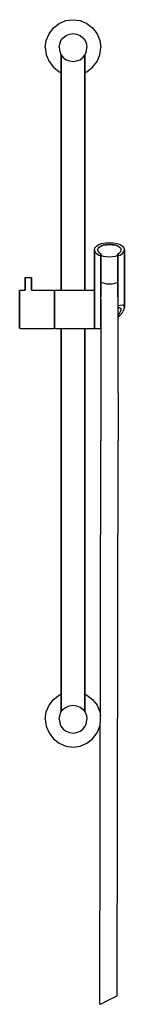
# Model space of a CAD drawing. Extents: x 0 to 98, y 0 to 918.
import ezdxf

# ---------------------------------------------------------------- set-up
doc = ezdxf.new("R2010")
doc.units = 0
doc.header["$MEASUREMENT"] = 0
doc.layers.get('0').update_dxf_attribs({"linetype": 'CONTINUOUS'})

msp = doc.modelspace()

# ---------------------------------------------------------------- linework, layer by layer
for p, q in [((43.3, 917.01), (50, 917.91)), ((50, 917.91), (56.7, 917.01)), ((27.5, 904.81), (31.7, 910.21)), ((31.7, 910.21), (37.1, 914.41)), ((37.1, 914.41), (43.3, 917.01)), ((56.7, 917.01), (62.9, 914.41)), ((62.9, 914.41), (68.3, 910.21)), ((68.3, 910.21), (72.5, 904.81)), ((24.9, 898.61), (27.5, 904.81)), ((38.7, 898.41), (40.8, 901.11)), ((40.8, 901.11), (43.5, 903.21)), ((43.5, 903.21), (46.7, 904.41)), ((46.7, 904.41), (50, 904.91)), ((50, 904.91), (53.3, 904.41)), ((53.3, 904.41), (56.5, 903.21)), ((56.5, 903.21), (59.2, 901.11)), ((59.2, 901.11), (61.3, 898.41)), ((72.5, 904.81), (75.1, 898.61)), ((24, 891.91), (24.9, 898.61)), ((24, 891.91), (24.9, 885.21)), ((37, 891.91), (37.5, 895.21)), ((37, 891.91), (37.5, 888.61)), ((37.5, 895.21), (38.7, 898.41)), ((61.3, 898.41), (62.5, 895.21)), ((62.5, 895.21), (63, 891.91)), ((62.5, 888.61), (63, 891.91)), ((75.1, 898.61), (76, 891.91)), ((75.1, 885.21), (76, 891.91)), ((24.9, 885.21), (27.5, 879.01)), ((37.5, 888.61), (38.7, 885.41)), ((38.7, 885.41), (40.8, 882.71)), ((39, 665.81), (39, 885.03)), ((39, 885.03), (39, 665.81)), ((40.8, 882.71), (43.5, 880.61)), ((56.5, 880.61), (59.2, 882.71)), ((59.2, 882.71), (61.3, 885.41)), ((61, 665.91), (61, 885.03)), ((61, 885.03), (61, 665.91)), ((61.3, 885.41), (62.5, 888.61)), ((72.5, 879.01), (75.1, 885.21)), ((27.5, 879.01), (31.7, 873.61)), ((31.7, 873.61), (37.1, 869.41)), ((43.5, 880.61), (46.7, 879.41)), ((46.7, 879.41), (50, 878.91)), ((50, 878.91), (53.3, 879.41)), ((53.3, 879.41), (56.5, 880.61)), ((62.9, 869.41), (68.3, 873.61)), ((68.3, 873.61), (72.5, 879.01)), ((37.1, 869.41), (39, 868.62)), ((61, 868.62), (62.9, 869.41)), ((70.5, 705.1), (71.85, 706.76)), ((71.85, 706.76), (74.09, 708.22)), ((74.09, 708.22), (77.06, 709.32)), ((74.45, 706.02), (76.21, 707.17)), ((75.9, 706.65), (78.3, 707.6)), ((76.21, 707.17), (78.54, 708.04)), ((77.06, 709.32), (80.42, 709.98)), ((78.3, 707.6), (81, 708.15)), ((78.54, 708.04), (81.18, 708.56)), ((80.42, 709.98), (84, 710.23)), ((81, 708.15), (84, 708.35)), ((81.18, 708.56), (84, 708.75)), ((84, 710.23), (87.58, 709.98)), ((84, 708.75), (86.82, 708.56)), ((84, 708.35), (87, 708.15)), ((86.82, 708.56), (89.46, 708.04)), ((87, 708.15), (89.7, 707.6)), ((87.58, 709.98), (90.94, 709.32)), ((89.46, 708.04), (91.79, 707.17)), ((89.7, 707.6), (92.1, 706.65)), ((90.94, 709.32), (93.91, 708.22)), ((91.79, 707.17), (93.55, 706.02)), ((93.91, 708.22), (96.15, 706.76)), ((96.15, 706.76), (97.5, 705.1)), ((70, 703.34), (70.5, 705.1)), ((70, 665.23), (70, 703.34)), ((70, 703.34), (70, 665.23)), ((70, 703.34), (70.5, 701.57)), ((70.5, 701.57), (71.85, 699.92)), ((71.85, 699.92), (74.09, 698.46)), ((73, 703.34), (73.4, 704.72)), ((73, 703.34), (73.4, 701.95)), ((73.4, 704.72), (74.45, 706.02)), ((73.4, 701.95), (74.45, 700.65)), ((74, 705.45), (75.9, 706.65)), ((74.09, 698.46), (76, 697.73)), ((74.45, 700.65), (76, 699.6)), ((75.9, 698.55), (78.3, 697.6)), ((76, 697.73), (76, 699.6)), ((76, 699.6), (76, 697.73)), ((76, 659.62), (76, 697.73)), ((76, 697.73), (76, 659.62)), ((78.3, 697.6), (81, 697.05)), ((87, 697.05), (89.7, 697.6)), ((89.7, 697.6), (92.1, 698.55)), ((92, 699.6), (93.55, 700.65)), ((92, 697.73), (92, 699.6)), ((92, 699.6), (92, 697.73)), ((92, 697.73), (93.91, 698.46)), ((92, 659.62), (92, 697.73)), ((92, 697.73), (92, 659.62)), ((92.1, 706.65), (94, 705.45)), ((93.55, 706.02), (94.6, 704.72)), ((93.55, 700.65), (94.6, 701.95)), ((93.91, 698.46), (96.15, 699.92)), ((94.6, 704.72), (95, 703.34)), ((94.6, 701.95), (95, 703.34)), ((96.15, 699.92), (97.5, 701.57)), ((97.5, 705.1), (98, 703.34)), ((97.5, 701.57), (98, 703.34)), ((98, 649.64), (98, 703.34)), ((98, 703.34), (98, 649.64)), ((81, 697.05), (84, 696.85)), ((84, 696.85), (87, 697.05)), ((76, 661.49), (76, 681.35)), ((76, 681.35), (76, 661.49)), ((92, 661.49), (92, 681.35)), ((92, 681.35), (92, 661.49)), ((5.19, 677.04), (5.26, 677.64)), ((5.19, 665.81), (5.19, 677.04)), ((5.19, 677.04), (5.19, 665.81)), ((5.26, 677.64), (5.37, 677.64)), ((5.37, 677.64), (5.66, 677.64)), ((5.66, 677.64), (6.12, 677.64)), ((6.12, 677.64), (6.74, 677.64)), ((6.74, 677.64), (7.43, 677.64)), ((7.43, 677.64), (8.19, 677.64)), ((8.19, 677.64), (8.94, 677.64)), ((8.94, 677.64), (9.64, 677.64)), ((9.64, 677.64), (10.25, 677.64)), ((10.25, 677.64), (10.72, 677.64)), ((10.72, 677.64), (11.01, 677.64)), ((11.01, 677.64), (11.12, 677.64)), ((11.12, 677.64), (11.19, 677.04)), ((11.19, 665.91), (11.19, 677.04)), ((11.19, 677.04), (11.19, 665.91)), ((76.9, 673.07), (79, 672.27)), ((79, 672.27), (81.4, 671.82)), ((81.4, 671.82), (84, 671.62)), ((84, 671.62), (86.6, 671.82)), ((86.6, 671.82), (89, 672.27)), ((89, 672.27), (91.1, 673.07)), ((0, 665.43), (0.75, 665.91)), ((0, 664.83), (0, 665.43)), ((0, 664.83), (0, 665.43)), ((0, 665.43), (0, 664.83)), ((0, 665.43), (0, 664.83)), ((0, 663.05), (0, 664.83)), ((0, 664.83), (0, 663.05)), ((0, 664.83), (0, 663.13)), ((0, 663.13), (0, 664.83)), ((0, 663.13), (0, 660.3)), ((0, 660.3), (0, 663.13)), ((0, 660.3), (0, 663.05)), ((0, 663.05), (0, 660.3)), ((0.75, 665.91), (5.19, 665.91)), ((0.75, 665.91), (5.19, 665.91)), ((11.19, 665.91), (31.91, 665.91)), ((31.91, 665.91), (32.67, 665.43)), ((32.67, 665.43), (33.42, 665.91)), ((32.67, 665.43), (32.67, 664.83)), ((32.67, 664.83), (32.67, 665.43)), ((32.67, 664.83), (32.67, 663.13)), ((32.67, 663.13), (32.67, 664.83)), ((32.67, 660.3), (32.67, 663.13)), ((32.67, 663.13), (32.67, 660.3)), ((33.42, 665.91), (61, 665.91)), ((61, 665.91), (70, 665.91)), ((70, 665.91), (70, 665.24)), ((70, 665.24), (70, 665.91)), ((70, 665.24), (70, 663.5)), ((70, 663.5), (70, 665.24)), ((70, 665.23), (70, 663.5)), ((70, 663.5), (70, 665.23)), ((70, 660.64), (70, 663.5)), ((70, 663.5), (70, 660.64)), ((76, 636.2), (76, 661.49)), ((76, 661.49), (76, 659.62)), ((76, 659.62), (76, 661.49)), ((92, 661.49), (92, 659.62)), ((92, 659.62), (92, 661.49)), ((0, 656.71), (0, 660.3)), ((0, 660.3), (0, 656.7)), ((0, 660.3), (0, 656.71)), ((0, 656.7), (0, 660.3)), ((0, 652.45), (0, 656.71)), ((0, 656.71), (0, 652.45)), ((0, 656.7), (0, 652.44)), ((0, 652.44), (0, 656.7)), ((0, 647.86), (0, 652.45)), ((0, 652.45), (0, 647.86)), ((0, 652.44), (0, 647.96)), ((0, 647.96), (0, 652.44)), ((32.67, 656.71), (32.67, 660.3)), ((32.67, 660.3), (32.67, 656.71)), ((32.67, 652.45), (32.67, 656.71)), ((32.67, 656.71), (32.67, 652.45)), ((32.67, 647.86), (32.67, 652.45)), ((32.67, 652.45), (32.67, 647.86)), ((70, 656.98), (70, 660.64)), ((70, 660.64), (70, 656.98)), ((70, 652.58), (70, 656.98)), ((70, 656.98), (70, 652.58)), ((70, 647.83), (70, 652.58)), ((70, 652.58), (70, 647.83)), ((76, 652.57), (76, 656.98)), ((76, 656.98), (76, 652.57)), ((76, 652.57), (76, 647.83)), ((76, 647.83), (76, 652.57)), ((91.87, 651.59), (93.95, 651.92)), ((92, 659.62), (91.93, 631.33)), ((93.95, 651.92), (96.46, 651.97)), ((96.46, 651.97), (97.63, 651.05)), ((0, 647.96), (0, 643.38)), ((0, 643.38), (0, 647.96)), ((0, 643.38), (0, 647.86)), ((0, 647.86), (0, 643.38)), ((0, 643.38), (0, 639.13)), ((0, 643.38), (0, 639.11)), ((0, 639.11), (0, 643.38)), ((0, 639.13), (0, 643.38)), ((32.67, 643.38), (32.67, 647.86)), ((32.67, 647.86), (32.67, 643.38)), ((32.67, 643.38), (32.67, 639.13)), ((32.67, 639.13), (32.67, 643.38)), ((70, 643.23), (70, 647.83)), ((70, 647.83), (70, 643.23)), ((70, 643.23), (70, 638.91)), ((70, 638.91), (70, 643.23)), ((76, 647.83), (76, 643.2)), ((76, 643.2), (76, 647.83)), ((76, 643.2), (76, 638.91)), ((76, 638.91), (76, 643.2)), ((91.88, 649.69), (93.45, 649.49)), ((92.15, 642.34), (93.51, 644.17)), ((93.45, 649.49), (94.57, 648.81)), ((93.51, 644.17), (94.48, 646.02)), ((93.83, 642.12), (96.13, 644.95)), ((94.48, 646.02), (94.95, 647.68)), ((94.57, 648.81), (94.95, 647.68)), ((96.13, 644.95), (97.43, 647.46)), ((97.43, 647.46), (98, 649.64)), ((97.63, 651.05), (98, 649.64)), ((0, 639.13), (0, 635.52)), ((0, 635.52), (0, 639.13)), ((0, 639.11), (0, 635.53)), ((0, 635.53), (0, 639.11)), ((0, 635.53), (0, 632.7)), ((0, 632.7), (0, 635.53)), ((0, 635.52), (0, 632.77)), ((0, 632.77), (0, 635.52)), ((32.67, 639.13), (32.67, 635.52)), ((32.67, 635.52), (32.67, 639.13)), ((32.67, 635.52), (32.67, 632.77)), ((32.67, 632.77), (32.67, 635.52)), ((70, 638.91), (70, 635.25)), ((70, 635.25), (70, 638.91)), ((70, 635.25), (70, 632.37)), ((70, 632.37), (70, 635.25)), ((75.94, 631.33), (76, 635.22)), ((76, 635.22), (75.94, 631.33)), ((76, 635.22), (76, 638.91)), ((76, 638.91), (76, 635.22)), ((92.05, 640.43), (92.15, 642.34)), ((92.05, 640.43), (93.83, 642.12)), ((0, 632.77), (0, 631)), ((0, 631), (0, 632.77)), ((0, 630.99), (0, 632.7)), ((0, 632.7), (0, 630.99)), ((0, 631), (0, 630.4)), ((0, 630.4), (0, 631)), ((0, 630.99), (0, 630.4)), ((0, 630.4), (0, 630.99)), ((0, 630.4), (0.75, 629.92)), ((0.75, 629.92), (31.91, 629.92)), ((0.75, 629.92), (31.91, 629.92)), ((31.91, 629.92), (32.67, 630.4)), ((32.67, 632.77), (32.67, 631)), ((32.67, 631), (32.67, 632.77)), ((32.67, 630.4), (32.67, 631)), ((32.67, 631), (32.67, 630.4)), ((32.67, 630.4), (33.42, 629.92)), ((33.42, 629.92), (61, 630.06)), ((39, 272.8), (39, 629.92)), ((39, 629.92), (39, 272.8)), ((61, 272.8), (61, 630.06)), ((61, 630.06), (61, 272.8)), ((61, 629.92), (70, 629.92)), ((70, 630.5), (70, 632.37)), ((70, 632.37), (70, 630.5)), ((70, 629.92), (70, 630.5)), ((70, 630.5), (70, 629.92)), ((70, 629.92), (75.94, 629.92)), ((75.94, 631.33), (75.99, 606.23)), ((91.93, 631.33), (91.99, 606.24)), ((75.99, 606.23), (76.03, 581.43)), ((91.99, 606.24), (92.03, 581.44)), ((76.03, 581.43), (76.06, 558.43)), ((92.03, 581.44), (92.06, 558.43)), ((76.06, 558.43), (76.08, 525.43)), ((92.06, 558.43), (92.08, 525.43)), ((75.19, 0.09), (76.08, 525.43)), ((75.19, 0.09), (76.08, 525.43)), ((91.11, 7.9), (92.08, 525.43)), ((91.11, 7.9), (92.08, 525.43)), ((31.7, 284.21), (37.1, 288.41)), ((37.1, 288.41), (39, 289.21)), ((61, 289.21), (62.9, 288.41)), ((62.9, 288.41), (68.3, 284.21)), ((24.9, 272.61), (27.5, 278.81)), ((27.5, 278.81), (31.7, 284.21)), ((40.8, 275.11), (43.5, 277.21)), ((43.5, 277.21), (46.7, 278.41)), ((46.7, 278.41), (50, 278.91)), ((50, 278.91), (53.3, 278.41)), ((53.3, 278.41), (56.5, 277.21)), ((56.5, 277.21), (59.2, 275.11)), ((68.3, 284.21), (72.5, 278.81)), ((72.5, 278.81), (75.1, 272.61)), ((24, 265.91), (24.9, 272.61)), ((37, 265.91), (37.5, 269.21)), ((37.5, 269.21), (38.7, 272.41)), ((38.7, 272.41), (40.8, 275.11)), ((59.2, 275.11), (61.3, 272.41)), ((61.3, 272.41), (62.5, 269.21)), ((62.5, 269.21), (63, 265.91)), ((75.1, 272.61), (75.64, 268.57)), ((24, 265.91), (24.9, 259.21)), ((24.9, 259.21), (27.5, 253.01)), ((37, 265.91), (37.5, 262.61)), ((37.5, 262.61), (38.7, 259.41)), ((38.7, 259.41), (40.8, 256.71)), ((59.2, 256.71), (61.3, 259.41)), ((61.3, 259.41), (62.5, 262.61)), ((62.5, 262.61), (63, 265.91)), ((72.5, 253.01), (75.1, 259.21)), ((75.1, 259.21), (75.63, 263.18)), ((27.5, 253.01), (31.7, 247.61)), ((40.8, 256.71), (43.5, 254.61)), ((43.5, 254.61), (46.7, 253.41)), ((46.7, 253.41), (50, 252.91)), ((50, 252.91), (53.3, 253.41)), ((53.3, 253.41), (56.5, 254.61)), ((56.5, 254.61), (59.2, 256.71)), ((68.3, 247.61), (72.5, 253.01)), ((31.7, 247.61), (37.1, 243.41)), ((37.1, 243.41), (43.3, 240.81)), ((43.3, 240.81), (50, 239.91)), ((50, 239.91), (56.7, 240.81)), ((56.7, 240.81), (62.9, 243.41)), ((62.9, 243.41), (68.3, 247.61)), ((75.19, 0.09), (75.45, 0.22)), ((75.45, 0.22), (76.88, 0.92)), ((75.46, 0.22), (76.23, 0.6)), ((76.23, 0.6), (78.16, 1.55)), ((76.88, 0.92), (79.28, 2.1)), ((78.16, 1.55), (80.41, 2.65)), ((79.28, 2.1), (82.19, 3.53)), ((81.11, 2.99), (84.11, 4.46)), ((82.19, 3.53), (85.34, 5.07)), ((84.11, 4.46), (85.97, 5.38)), ((85.34, 5.07), (88.14, 6.44)), ((88.14, 6.44), (90.08, 7.4)), ((90.08, 7.4), (91.11, 7.9))]:
    msp.add_line(p, q)

doc.saveas('drawing.dxf')
